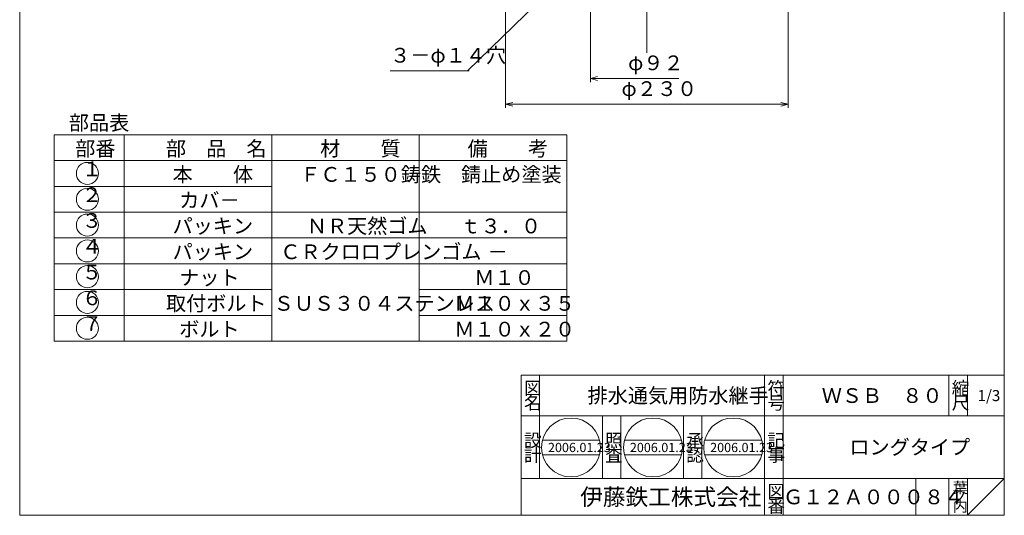
# Model space of a CAD drawing. Units: inches. Extents: x -413 to 3792, y -544 to 566.
# Drawn here: x 438 to 1239, y -544 to -140 of the extents above; entities that cross this region are included whole.
import ezdxf

# ---------------------------------------------------------------- set-up
doc = ezdxf.new("R2010")
doc.units = ezdxf.units.IN
doc.header["$LTSCALE"] = 3
doc.header["$MEASUREMENT"] = 0
doc.header["$PDMODE"] = 65
doc.header["$PDSIZE"] = 0.2
doc.linetypes.add('CENTER2', pattern=[28.575, 19.05, -3.175, 3.175, -3.175])
doc.linetypes.add('DIVIDE', pattern=[1.25, 0.5, -0.25, 0, -0.25, 0, -0.25])
doc.layers.get('DEFPOINTS').update_dxf_attribs({"color": 3, "linetype": 'DIVIDE', "lineweight": 0})
for name, color, linetype, lineweight in [('1', 7, 'Continuous', 0), ('14', 7, 'Continuous', 0), ('15', 7, 'Continuous', 0)]:
    doc.layers.add(name, color=color, linetype=linetype, lineweight=lineweight)
doc.styles.add('DIMSTANDARD', font='MONOTXT.shx', dxfattribs={"bigfont": 'EXTFONT.shx'})
doc.styles.add('MTSTANDARD1', font='MONOTXT.shx', dxfattribs={"width": 0.75, "bigfont": 'EXTFONT.shx'})
doc.styles.add('MTSTANDARD2', font='MONOTXT.shx', dxfattribs={"bigfont": 'EXTFONT.shx'})
doc.styles.add('MTSTANDARD3', font='MONOTXT.shx', dxfattribs={"bigfont": 'EXTFONT.shx'})
doc.styles.add('MTSTANDARD4', font='MONOTXT.shx', dxfattribs={"bigfont": 'EXTFONT.shx'})
doc.styles.add('MTSTANDARD5', font='MONOTXT.shx', dxfattribs={"bigfont": 'EXTFONT.shx'})
doc.styles.add('MTSTANDARD6', font='MONOTXT.shx', dxfattribs={"bigfont": 'EXTFONT.shx'})
doc.styles.get("Standard").update_dxf_attribs({"font": 'MONOTXT.shx', "width": 0.8, "bigfont": 'EXTFONT.shx'})
doc.dimstyles.new('DIMSTYEX_1', dxfattribs={"dimscale": 3, "dimtxt": 3.584, "dimasz": 2, "dimexe": 1, "dimexo": 1, "dimgap": 1, "dimtad": 3, "dimdec": 3, "dimdsep": 46, "dimtxsty": 'DIMSTANDARD', "dimblk": 'OPEN30', "dimblk1": 'OPEN30', "dimblk2": 'OPEN30', "dimsah": 1, "dimcen": 0, "dimclrd": 3, "dimclre": 3, "dimclrt": 2, "dimadec": 3, "dimazin": 2, "dimtfac": 0.5, "dimtdec": 3, "dimtofl": 0, "dimtmove": 0, "dimatfit": 3, "dimfxl": 1, "dimtolj": 1, "dimtzin": 0, "dimlwd": -1, "dimlwe": -1, "dimarcsym": 0})
doc.dimstyles.new('DIMSTYEX_11', dxfattribs={"dimscale": 3, "dimtxt": 5, "dimasz": 2, "dimexe": 1, "dimexo": 1, "dimgap": 1, "dimtad": 3, "dimdec": 3, "dimdsep": 46, "dimtxsty": 'Standard', "dimblk": 'OPEN30', "dimcen": 0, "dimclrd": 3, "dimclre": 3, "dimclrt": 2, "dimadec": 3, "dimazin": 2, "dimtfac": 0.5, "dimtdec": 4, "dimtofl": 0, "dimtmove": 0, "dimatfit": 3, "dimldrblk": 'OPEN30', "dimfxl": 1, "dimtolj": 1, "dimtzin": 0, "dimlwd": -1, "dimlwe": -1, "dimarcsym": 0})
doc.dimstyles.new('DIMSTYEX_19', dxfattribs={"dimscale": 3, "dimtxt": 3.584, "dimasz": 2, "dimexe": 1, "dimexo": 1, "dimgap": 1, "dimtad": 1, "dimdec": 3, "dimdsep": 46, "dimtxsty": 'DIMSTANDARD', "dimblk": 'OPEN30', "dimblk1": 'NONE', "dimblk2": 'OPEN30', "dimsah": 1, "dimcen": 0, "dimse1": 1, "dimse2": 1, "dimsd1": 1, "dimclrd": 3, "dimclre": 3, "dimclrt": 2, "dimadec": 3, "dimazin": 2, "dimtfac": 0.5, "dimtdec": 3, "dimtofl": 0, "dimtmove": 0, "dimatfit": 3, "dimfxl": 1, "dimtolj": 1, "dimtzin": 0, "dimlwd": -1, "dimlwe": -1, "dimarcsym": 0})

# ---------------------------------------------------------------- blocks, each defined once
blk = doc.blocks.new('MAKR7', base_point=(492.86, -265.31))
at = {"layer": '14', "color": 3, "linetype": 'Continuous'}
blk.add_circle((492.86, -265.31), 9, dxfattribs=at)
at = {"layer": '14', "color": 2, "linetype": 'Continuous', "insert": (488.36, -271.31), "char_height": 12, "attachment_point": 7, "line_spacing_factor": 0.8125, "style": 'MTSTANDARD1'}
blk.add_mtext('１', dxfattribs=at)
blk = doc.blocks.new('MAKR8', base_point=(492.86, -286.31))
at = {"layer": '14', "color": 3, "linetype": 'Continuous'}
blk.add_circle((492.86, -286.31), 9, dxfattribs=at)
at = {"layer": '14', "color": 2, "linetype": 'Continuous', "insert": (488.36, -292.31), "char_height": 12, "attachment_point": 7, "line_spacing_factor": 0.8125, "style": 'MTSTANDARD1'}
blk.add_mtext('２', dxfattribs=at)
blk = doc.blocks.new('MAKR9', base_point=(492.86, -307.31))
at = {"layer": '14', "color": 3, "linetype": 'Continuous'}
blk.add_circle((492.86, -307.31), 9, dxfattribs=at)
at = {"layer": '14', "color": 2, "linetype": 'Continuous', "insert": (488.36, -313.31), "char_height": 12, "attachment_point": 7, "line_spacing_factor": 0.8125, "style": 'MTSTANDARD1'}
blk.add_mtext('３', dxfattribs=at)
blk = doc.blocks.new('MAKR10', base_point=(492.86, -328.31))
at = {"layer": '14', "color": 3, "linetype": 'Continuous'}
blk.add_circle((492.86, -328.31), 9, dxfattribs=at)
at = {"layer": '14', "color": 2, "linetype": 'Continuous', "insert": (488.36, -334.31), "char_height": 12, "attachment_point": 7, "line_spacing_factor": 0.8125, "style": 'MTSTANDARD1'}
blk.add_mtext('４', dxfattribs=at)
blk = doc.blocks.new('MAKR11', base_point=(492.86, -349.31))
at = {"layer": '14', "color": 3, "linetype": 'Continuous'}
blk.add_circle((492.86, -349.31), 9, dxfattribs=at)
at = {"layer": '14', "color": 2, "linetype": 'Continuous', "insert": (488.36, -355.31), "char_height": 12, "attachment_point": 7, "line_spacing_factor": 0.8125, "style": 'MTSTANDARD1'}
blk.add_mtext('５', dxfattribs=at)
blk = doc.blocks.new('MAKR12', base_point=(492.86, -370.31))
at = {"layer": '14', "color": 3, "linetype": 'Continuous'}
blk.add_circle((492.86, -370.31), 9, dxfattribs=at)
at = {"layer": '14', "color": 2, "linetype": 'Continuous', "insert": (488.36, -376.31), "char_height": 12, "attachment_point": 7, "line_spacing_factor": 0.8125, "style": 'MTSTANDARD1'}
blk.add_mtext('６', dxfattribs=at)
blk = doc.blocks.new('MAKR13', base_point=(492.86, -391.31))
at = {"layer": '14', "color": 3, "linetype": 'Continuous'}
blk.add_circle((492.86, -391.31), 9, dxfattribs=at)
at = {"layer": '14', "color": 2, "linetype": 'Continuous', "insert": (488.36, -397.31), "char_height": 12, "attachment_point": 7, "line_spacing_factor": 0.8125, "style": 'MTSTANDARD1'}
blk.add_mtext('７', dxfattribs=at)
blk = doc.blocks.new('_OPEN30')
at = {"color": 0, "linetype": 'ByBlock', "lineweight": -2}
for p, q in [((-1, 0.27), (0, 0)), ((-1, 0.27), (0, 0)), ((0, 0), (-1, -0.27)), ((0, 0), (-1, 0)), ((0, 0), (-1, -0.27)), ((0, 0), (-1, 0))]:
    blk.add_line(p, q, dxfattribs=at)
blk = doc.blocks.new('_D16')
at = {"layer": '1', "color": 3, "linetype": 'Continuous'}
for p, q in [((902, -130), (902, -191)), ((902, -188), (974.1, -188))]:
    blk.add_line(p, q, dxfattribs=at)
at = {"layer": 'DEFPOINTS', "color": 3, "linetype": 'Continuous'}
for p in [(902, -127), (902, -188), (994, -207)]:
    blk.add_point(p, dxfattribs=at)
at = {"layer": '1', "color": 3, "linetype": 'Continuous', "xscale": 5.908846518073231, "yscale": 5.908846518073231, "zscale": 5.908846518073231, "rotation": 180}
blk.add_blockref('_OPEN30', (902, -188), dxfattribs=at)
at = {"layer": '1', "color": 2, "linetype": 'Continuous', "insert": (932.7, -185), "char_height": 12, "attachment_point": 7, "line_spacing_factor": 0.8125, "style": 'MTSTANDARD1'}
blk.add_mtext('φ９２', dxfattribs=at)
blk = doc.blocks.new('_NONE')
blk = doc.blocks.new('_D17')
at = {"layer": '1', "color": 3, "linetype": 'Continuous'}
for p, q in [((833, -130), (833, -212)), ((1063, -130), (1063, -212)), ((833, -209), (1063, -209))]:
    blk.add_line(p, q, dxfattribs=at)
at = {"layer": 'DEFPOINTS', "color": 3, "linetype": 'Continuous'}
for p in [(833, -127), (1063, -127), (1063, -209)]:
    blk.add_point(p, dxfattribs=at)
at = {"layer": '1', "color": 3, "linetype": 'Continuous', "xscale": 5.908846518073231, "yscale": 5.908846518073231, "zscale": 5.908846518073231, "rotation": 180}
blk.add_blockref('_OPEN30', (833, -209), dxfattribs=at)
at = {"layer": '1', "color": 3, "linetype": 'Continuous', "xscale": 5.908846518073231, "yscale": 5.908846518073231, "zscale": 5.908846518073231}
blk.add_blockref('_OPEN30', (1063, -209), dxfattribs=at)
at = {"layer": '1', "color": 2, "linetype": 'Continuous', "insert": (927.3, -206), "char_height": 12, "attachment_point": 7, "line_spacing_factor": 0.8125, "style": 'MTSTANDARD1'}
blk.add_mtext('φ２３０', dxfattribs=at)
blk = doc.blocks.new('BLK4', base_point=(1238.77, -543.62))
at = {"layer": '1', "color": 7, "linetype": 'Continuous'}
for p, q in [((845.77, -429.62), (1238.77, -429.62)), ((845.77, -429.62), (845.77, -543.62)), ((845.77, -429.62), (845.77, -543.62)), ((845.77, -429.62), (845.77, -543.62)), ((860.77, -429.62), (860.77, -513.62)), ((860.77, -429.62), (860.77, -513.62)), ((1043.77, -543.62), (1043.77, -429.62)), ((1058.77, -429.62), (1058.77, -543.62)), ((1193.77, -429.62), (1193.77, -462.62)), ((1208.77, -429.62), (1208.77, -462.62)), ((1238.77, -543.62), (1238.77, -429.62)), ((1238.77, -462.62), (845.77, -462.62)), ((845.77, -513.62), (1238.77, -513.62)), ((1166.77, -513.62), (1166.77, -543.62)), ((1193.77, -513.62), (1193.77, -543.62)), ((1208.77, -513.62), (1208.77, -543.62)), ((1208.77, -543.62), (1238.77, -513.62))]:
    blk.add_line(p, q, dxfattribs=at)
at = {"layer": '1', "color": 7, "linetype": 'Continuous', "attachment_point": 7}
for s, insert, char_height, line_spacing_factor, style in [('{\\fＭＳ 明朝|b0|i0|c128|p17;\\W1.0;図}', (848.02, -445.37), 10.5, 0.839286, 'MTSTANDARD3'), ('{\\fＭＳ 明朝|b0|i0|c128|p17;\\W1.0;排水通気用防水継手}', (899.77, -452.12), 12, 0.65625, 'MTSTANDARD2'), ('{\\fＭＳ 明朝|b0|i0|c128|p17;\\W1.0;符}', (1046.02, -445.37), 10.5, 0.839286, 'MTSTANDARD3'), ('{\\fＭＳ 明朝|b0|i0|c128|p17;\\W1.0;ＷＳＢ\u3000８０}', (1090.27, -452.12), 12, 1.171875, 'MTSTANDARD2'), ('{\\fＭＳ 明朝|b0|i0|c128|p17;\\W1.0;縮}', (1196.02, -445.37), 10.5, 0.839286, 'MTSTANDARD3'), ('{\\fＭＳ 明朝|b0|i0|c128|p17;\\W1.0;名}', (848.02, -457.37), 10.5, 0.839286, 'MTSTANDARD3'), ('{\\fＭＳ 明朝|b0|i0|c128|p17;\\W1.0;号}', (1046.02, -457.37), 10.5, 0.839286, 'MTSTANDARD3'), ('{\\fＭＳ 明朝|b0|i0|c128|p17;\\W1.0;尺}', (1196.02, -457.37), 10.5, 0.839286, 'MTSTANDARD3'), ('{\\fＭＳ 明朝|b0|i0|c128|p17;\\W1.0;1/3}', (1217.02, -450.62), 9, 1.354166, 'MTSTANDARD5'), ('{\\fＭＳ 明朝|b0|i0|c128|p17;\\W1.0;設}', (848.02, -487.8), 10.5, 0.839286, 'MTSTANDARD3'), ('{\\fＭＳ 明朝|b0|i0|c128|p17;\\W1.0;記}', (1046.02, -487.8), 10.5, 0.839286, 'MTSTANDARD3'), ('{\\fＭＳ 明朝|b0|i0|c128|p17;\\W1.0;ロングタイプ}', (1112.77, -494.12), 12, 3.28125, 'MTSTANDARD2'), ('{\\fＭＳ 明朝|b0|i0|c128|p17;\\W1.0;計}', (848.02, -499.8), 10.5, 0.839286, 'MTSTANDARD3'), ('{\\fＭＳ 明朝|b0|i0|c128|p17;\\W1.0;事}', (1046.02, -499.8), 10.5, 0.839286, 'MTSTANDARD3'), ('{\\fＭＳ ゴシック|b0|i0|c128|p49;\\W1.0;伊藤鉄工株式会社}', (893.77, -535.37), 13.5, 0.791667, 'MTSTANDARD4'), ('{\\fＭＳ 明朝|b0|i0|c128|p17;\\W1.0;図}', (1046.02, -529.37), 10.5, 0.839286, 'MTSTANDARD3'), ('{\\fＭＳ 明朝|b0|i0|c128|p17;\\W1.0;葉}', (1196.77, -525.62), 9, 0.833333, 'MTSTANDARD5'), ('{\\fＭＳ 明朝|b0|i0|c128|p17;\\W1.0;Ｇ１２Ａ０００８４}', (1058.77, -534.62), 12, 1.093749, 'MTSTANDARD2'), ('{\\fＭＳ 明朝|b0|i0|c128|p17;\\W1.0;ノ}', (1196.77, -533.12), 9, 0.833333, 'MTSTANDARD5'), ('{\\fＭＳ 明朝|b0|i0|c128|p17;\\W1.0;番}', (1046.02, -541.37), 10.5, 0.839286, 'MTSTANDARD3'), ('{\\fＭＳ 明朝|b0|i0|c128|p17;\\W1.0;内}', (1196.77, -540.62), 9, 0.833333, 'MTSTANDARD5')]:
    blk.add_mtext(s, dxfattribs=dict(at, insert=insert, char_height=char_height, line_spacing_factor=line_spacing_factor, style=style))
blk = doc.blocks.new('BLK5', base_point=(886.31, -488.39))
at = {"layer": '1', "color": 7, "linetype": 'Continuous'}
for p, q in [((863.07, -482.39), (909.54, -482.39)), ((863.07, -494.39), (909.54, -494.39))]:
    blk.add_line(p, q, dxfattribs=at)
blk.add_circle((886.31, -488.39), 24, dxfattribs=at)
at = {"layer": '1', "color": 7, "linetype": 'Continuous', "insert": (867.56, -492.14), "char_height": 7.5, "attachment_point": 7, "line_spacing_factor": 0.875, "style": 'MTSTANDARD6'}
blk.add_mtext('{\\fＭＳ 明朝|b0|i0|c128|p17;\\W1.0;2006.01.23}', dxfattribs=at)
blk = doc.blocks.new('BLK6', base_point=(952.91, -488.39))
at = {"layer": '1', "color": 7, "linetype": 'Continuous'}
for p, q in [((929.67, -482.39), (976.15, -482.39)), ((929.67, -494.39), (976.15, -494.39))]:
    blk.add_line(p, q, dxfattribs=at)
blk.add_circle((952.91, -488.39), 24, dxfattribs=at)
blk = doc.blocks.new('BLK7', base_point=(1018.21, -488.39))
at = {"layer": '1', "color": 7, "linetype": 'Continuous'}
for p, q in [((994.97, -482.39), (1041.45, -482.39)), ((994.97, -494.39), (1041.45, -494.39))]:
    blk.add_line(p, q, dxfattribs=at)
blk.add_circle((1018.21, -488.39), 24, dxfattribs=at)

msp = doc.modelspace()

# ---------------------------------------------------------------- linework, layer by layer
at = {"layer": '1', "color": 7, "linetype": 'Continuous'}
for p, q in [((437.7655, -543.6242), (437.7655, 566.3758)), ((1238.7655, 566.3758), (1238.7655, -543.6242)), ((465.8624, -233.8064), (465.8624, -401.8064)), ((911.7658, -513.6243), (911.7658, -462.6243)), ((926.7658, -462.6243), (926.7658, -513.6243)), ((977.7658, -513.6243), (977.7658, -462.6243)), ((992.7657, -462.6243), (992.7657, -513.6243)), ((437.7655, -543.6242), (1238.7655, -543.6242))]:
    msp.add_line(p, q, dxfattribs=at)
at = {"layer": '1', "color": 7, "linetype": 'CENTER2'}
msp.add_line((948, -167), (948, 353.9415), dxfattribs=at)
at = {"layer": '14', "color": 7, "linetype": 'Continuous'}
for p, q in [((465.8624, -233.8064), (882.8624, -233.8064)), ((522.8624, -233.8064), (522.8624, -401.8064)), ((642.8624, -233.8064), (642.8624, -401.8064)), ((762.8624, -233.8064), (762.8624, -254.8064)), ((882.8624, -233.8064), (882.8624, -401.8064)), ((465.8624, -254.8064), (882.8624, -254.8064)), ((762.8624, -254.8064), (762.8624, -317.8064)), ((642.8624, -275.8064), (465.8624, -275.8064)), ((465.8624, -296.8064), (642.8624, -296.8064)), ((642.8624, -296.8064), (882.8624, -296.8064)), ((882.8624, -317.8064), (465.8624, -317.8064)), ((762.8624, -317.8064), (762.8624, -401.8064)), ((465.8624, -338.8064), (882.8624, -338.8064)), ((642.8624, -359.8064), (465.8624, -359.8064)), ((882.8624, -359.8064), (762.8624, -359.8064)), ((642.8624, -380.8064), (465.8624, -380.8064)), ((882.8624, -380.8064), (762.8624, -380.8064)), ((465.8624, -401.8064), (642.8624, -401.8064)), ((642.8624, -401.8064), (882.8624, -401.8064))]:
    msp.add_line(p, q, dxfattribs=at)

# ---------------------------------------------------------------- block references
at = {"layer": '1', "color": 0, "linetype": 'Continuous'}
for name, p in [('BLK4', (1238.7655, -543.6242)), ('BLK5', (886.3056, -488.3931)), ('BLK6', (952.911, -488.3931)), ('BLK7', (1018.2104, -488.3931))]:
    msp.add_blockref(name, p, dxfattribs=at)
at = {"layer": '14', "color": 3, "linetype": 'Continuous'}
for name, p in [('MAKR7', (492.8624, -265.3064)), ('MAKR8', (492.8624, -286.3064)), ('MAKR9', (492.8624, -307.3064)), ('MAKR10', (492.8624, -328.3064)), ('MAKR11', (492.8624, -349.3064)), ('MAKR12', (492.8624, -370.3064)), ('MAKR13', (492.8624, -391.3064))]:
    msp.add_blockref(name, p, dxfattribs=at)

# ---------------------------------------------------------------- texts
at = {"layer": '1', "color": 2, "linetype": 'Continuous', "insert": (739.1548, -178.815), "char_height": 12, "attachment_point": 7, "line_spacing_factor": 0.8125, "style": 'MTSTANDARD1'}
msp.add_mtext('３－φ１４穴', dxfattribs=at)
at = {"layer": '1', "color": 7, "linetype": 'Continuous', "attachment_point": 7}
for s, insert, char_height, line_spacing_factor, style in [('部品表', (477.7691, -233.8064), 12, 0.8125, 'MTSTANDARD1'), ('部番', (482.9341, -254.8064), 12, 0.8125, 'MTSTANDARD1'), ('{\\fＭＳ 明朝|b0|i0|c128|p17;\\W1.0;照}', (914.0158, -487.7956), 10.5, 0.839286, 'MTSTANDARD3'), ('{\\fＭＳ 明朝|b0|i0|c128|p17;\\W1.0;承}', (980.0157, -487.7956), 10.5, 0.839286, 'MTSTANDARD3'), ('{\\fＭＳ 明朝|b0|i0|c128|p17;\\W1.0;査}', (914.0158, -499.7956), 10.5, 0.839286, 'MTSTANDARD3'), ('{\\fＭＳ 明朝|b0|i0|c128|p17;\\W1.0;2006.01.23}', (934.161, -492.1431), 7.5, 0.875, 'MTSTANDARD6'), ('{\\fＭＳ 明朝|b0|i0|c128|p17;\\W1.0;認}', (980.0157, -499.7956), 10.5, 0.839286, 'MTSTANDARD3'), ('{\\fＭＳ 明朝|b0|i0|c128|p17;\\W1.0;2006.01.23}', (999.4604, -492.1431), 7.5, 0.875, 'MTSTANDARD6')]:
    msp.add_mtext(s, dxfattribs=dict(at, insert=insert, char_height=char_height, line_spacing_factor=line_spacing_factor, style=style))
at = {"layer": '14', "color": 7, "linetype": 'Continuous', "char_height": 12, "attachment_point": 7, "line_spacing_factor": 0.8125, "style": 'MTSTANDARD1'}
for s, insert in [('部\u3000品\u3000名', (556.7624, -254.8064)), ('材\u3000\u3000質', (682.1624, -254.8064)), ('備\u3000\u3000考', (802.1624, -254.8064)), ('本\u3000\u3000体', (562.1624, -275.8064)), ('ＦＣ１５０鋳鉄', (665.9624, -275.8064)), ('錆止め塗装', (796.7624, -275.8064)), ('パッキン', (562.1624, -317.8064)), ('ＮＲ天然ゴム', (671.3624, -317.8064)), ('ｔ３．０', (796.4368, -317.8064)), ('パッキン', (562.1624, -338.8064)), ('ＣＲクロロプレンゴム', (649.7624, -338.8064)), ('－', (818.3624, -338.8064)), ('ナット', (567.5624, -359.8064)), ('Ｍ１０', (807.5624, -359.8064)), ('取付ボルト', (556.7624, -380.8064)), ('ＳＵＳ３０４ステンレス', (644.3624, -380.8064)), ('Ｍ１０ｘ３５', (791.3624, -380.8064)), ('Ｍ１０ｘ２０', (791.3624, -401.8064))]:
    msp.add_mtext(s, dxfattribs=dict(at, insert=insert))
at = {"layer": '15', "color": 7, "linetype": 'Continuous', "char_height": 12, "attachment_point": 7, "line_spacing_factor": 0.8125, "style": 'MTSTANDARD1'}
for s, insert in [('カバ－', (567.5624, -296.8064)), ('ボルト', (567.5624, -401.8064))]:
    msp.add_mtext(s, dxfattribs=dict(at, insert=insert))

# ---------------------------------------------------------------- dimensions: what is measured, and where the dimension line sits
at = {"layer": '1', "color": 3, "linetype": 'Continuous'}
for base, p1, p2, dimstyle, override, picture, middle in [((1063, -209), (833, -127), (1063, -127), 'DIMSTYEX_1', {"dimtxt": 3.584, "dimasz": 2, "dimtxsty": 'DIMSTANDARD', "dimblk1": 'OPEN30', "dimblk2": 'OPEN30', "dimsah": 1, "dimclrd": 3, "dimclre": 3, "dimclrt": 2, "dimtdec": 3}, '_D17', (948, -200)), ((902, -188), (994, -167), (902, -127), 'DIMSTYEX_19', {"dimtxt": 3.584, "dimasz": 2, "dimtad": 1, "dimtxsty": 'DIMSTANDARD', "dimblk1": 'NONE', "dimblk2": 'OPEN30', "dimsah": 1, "dimse1": 1, "dimse2": 1, "dimsd1": 1, "dimclrd": 3, "dimclre": 3, "dimclrt": 2, "dimtdec": 3}, '_D16', (948, -179))]:
    dim = msp.add_linear_dim(base=base, p1=p1, p2=p2, text='φ<>', dimstyle=dimstyle, override=override, dxfattribs=at)
    dim.commit()
    dim.dimension.update_dxf_attribs({"geometry": picture, "text_midpoint": middle, "dimtype": 160})

# ---------------------------------------------------------------- leaders
at = {"layer": '1', "color": 3, "linetype": 'Continuous', "annotation_type": 0, "has_hookline": 1, "hookline_direction": 0, "text_width": 61.2}
msp.add_leader([(858.4698, -127), (802.1548, -181.815), (739.1548, -181.815)], dimstyle='DIMSTYEX_11', override={"dimclrd": 0}, dxfattribs=at)

doc.saveas('drawing.dxf')
